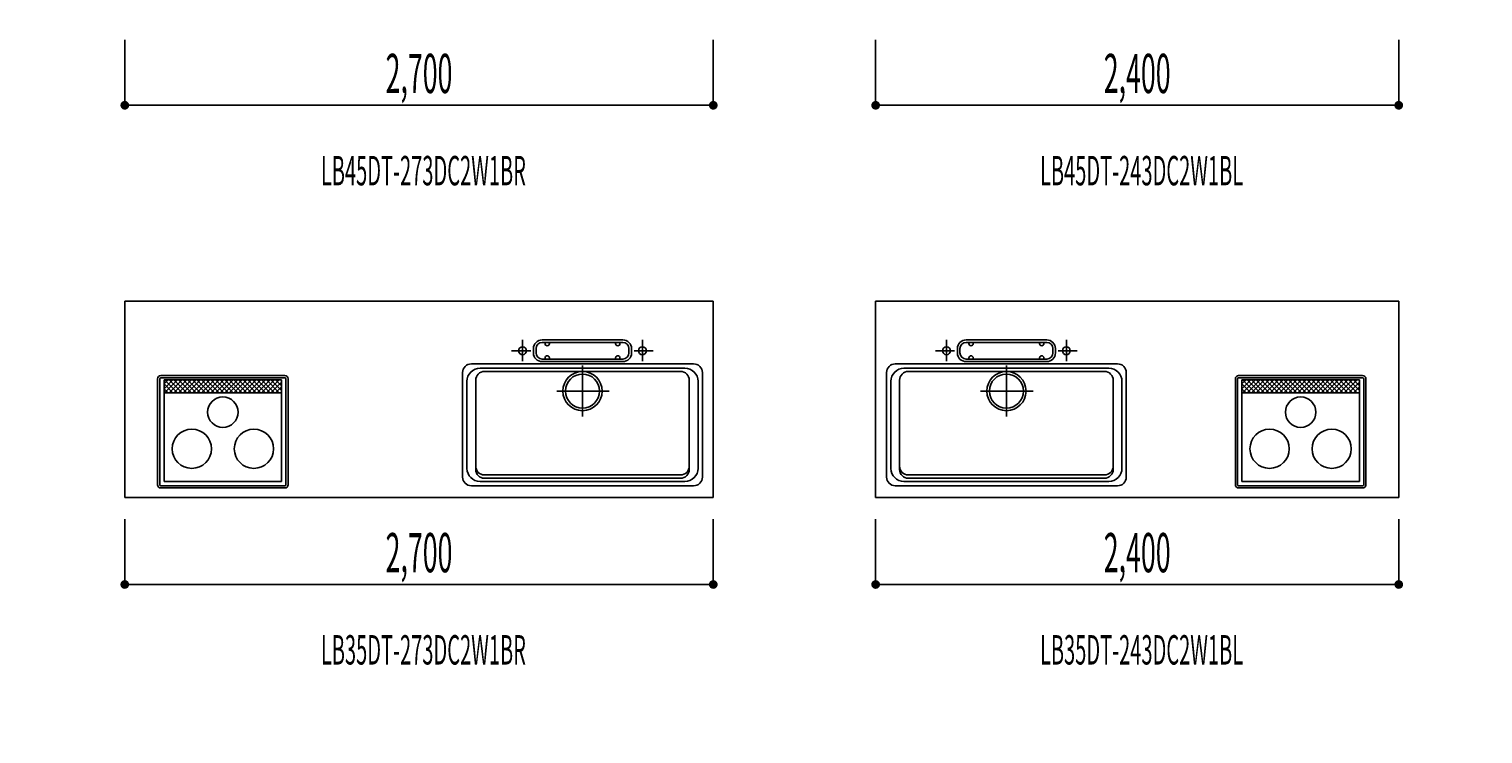
# Model space of a CAD drawing. Extents: x 0 to 28725, y 0 to 20400.
# Drawn here: x 9916 to 16586, y 5192 to 8428 of the extents above; entities that cross this region are included whole.
import ezdxf
from ezdxf.enums import TextEntityAlignment as Align

# ---------------------------------------------------------------- set-up
doc = ezdxf.new("R2010")
doc.units = 0
doc.header["$MEASUREMENT"] = 0
for name, pattern in [('GOKUBOSOSEN', [0]), ('ITTENSASEN', [1250, 1000, -100, 50, -100]), ('SAISEN', [0]), ('SUNPOUSEN', [0])]:
    doc.linetypes.add(name, pattern=pattern)
doc.layers.add('1', color=7, linetype='GOKUBOSOSEN')
doc.styles.add('PBLD_SUNPO', font='txt', dxfattribs={"bigfont": 'BIGFONT'})
doc.styles.add('標準4', font='txt', dxfattribs={"bigfont": 'BIGFONT'})
doc.dimstyles.get("Standard").update_dxf_attribs({"dimtxt": 0.18, "dimasz": 0.18, "dimexe": 0.18, "dimexo": 0.0625, "dimgap": 0.09, "dimtad": 0, "dimtih": 1, "dimtoh": 1, "dimdec": 4, "dimzin": 0, "dimdsep": 46, "dimtxsty": 'Standard', "dimcen": 0.09, "dimadec": 0, "dimazin": 0, "dimtfac": 1, "dimtdec": 4, "dimtofl": 0, "dimtmove": 0, "dimatfit": 3, "dimfxl": 0, "dimtolj": 1, "dimtzin": 0, "dimarcsym": 0})

# ---------------------------------------------------------------- blocks, each defined once
blk = doc.blocks.new('*D0')
at = {"layer": '1', "color": 7, "linetype": 'SUNPOUSEN'}
blk.add_line((16200.000001, 5878), (13800.000001, 5878), dxfattribs=at)
at = {"layer": '1', "color": 7, "linetype": 'SUNPOUSEN', "const_width": 20}
for points in [[(13810.000001, 5878, 1), (13790.000001, 5878, 1)], [(16210.000001, 5878, 1), (16190.000001, 5878, 1)]]:
    blk.add_lwpolyline(points, format="xyb", close=True, dxfattribs=at)
at = {"layer": '1', "color": 7, "style": '標準4', "width": 0.5}
blk.add_text('2,400', height=180, dxfattribs=at).set_placement((15000.000001, 5878), align=Align.BOTTOM_CENTER)
blk = doc.blocks.new('*D3')
at = {"layer": '1', "color": 7, "linetype": 'SUNPOUSEN'}
blk.add_line((13055.000002, 5878.000001), (10355.000002, 5878.000001), dxfattribs=at)
at = {"layer": '1', "color": 7, "linetype": 'SUNPOUSEN', "const_width": 20}
for points in [[(10365.000002, 5878.000001, 1), (10345.000002, 5878.000001, 1)], [(13065.000002, 5878.000001, 1), (13045.000002, 5878.000001, 1)]]:
    blk.add_lwpolyline(points, format="xyb", close=True, dxfattribs=at)
at = {"layer": '1', "color": 7, "style": '標準4', "width": 0.5}
blk.add_text('2,700', height=180, dxfattribs=at).set_placement((11705.000002, 5878.000001), align=Align.BOTTOM_CENTER)
blk = doc.blocks.new('*D4')
at = {"layer": '1', "color": 7, "linetype": 'SUNPOUSEN'}
blk.add_line((19680.000002, 5878.000003), (17130.000002, 5878.000003), dxfattribs=at)
at = {"layer": '1', "color": 7, "linetype": 'SUNPOUSEN', "const_width": 20}
for points in [[(17140.000002, 5878.000003, 1), (17120.000002, 5878.000003, 1)], [(19690.000002, 5878.000003, 1), (19670.000002, 5878.000003, 1)]]:
    blk.add_lwpolyline(points, format="xyb", close=True, dxfattribs=at)
at = {"layer": '1', "color": 7, "style": '標準4', "width": 0.5}
blk.add_text('2,550', height=180, dxfattribs=at).set_placement((18405.000002, 5878.000003), align=Align.BOTTOM_CENTER)
blk = doc.blocks.new('*D5')
at = {"layer": '1', "color": 7, "linetype": 'SUNPOUSEN'}
blk.add_line((23255.000002, 5878.000003), (20555.000002, 5878.000003), dxfattribs=at)
at = {"layer": '1', "color": 7, "linetype": 'SUNPOUSEN', "const_width": 20}
for points in [[(20565.000002, 5878.000003, 1), (20545.000002, 5878.000003, 1)], [(23265.000002, 5878.000003, 1), (23245.000002, 5878.000003, 1)]]:
    blk.add_lwpolyline(points, format="xyb", close=True, dxfattribs=at)
at = {"layer": '1', "color": 7, "style": '標準4', "width": 0.5}
blk.add_text('2,700', height=180, dxfattribs=at).set_placement((21905.000002, 5878.000003), align=Align.BOTTOM_CENTER)
blk = doc.blocks.new('*D6')
at = {"layer": '1', "color": 7, "linetype": 'SUNPOUSEN'}
blk.add_line((23755.000001, 6278.000003), (23755.000001, 7178.000003), dxfattribs=at)
at = {"layer": '1', "color": 7, "linetype": 'SUNPOUSEN', "const_width": 20}
for points in [[(23765.000001, 7178.000003, 1), (23745.000001, 7178.000003, 1)], [(23765.000001, 6278.000003, 1), (23745.000001, 6278.000003, 1)]]:
    blk.add_lwpolyline(points, format="xyb", close=True, dxfattribs=at)
at = {"layer": '1', "color": 7, "style": 'PBLD_SUNPO', "width": 0.5}
blk.add_text('900', height=135, rotation=90, dxfattribs=at).set_placement((23755.000001, 6725.000003), align=Align.BOTTOM_CENTER)
blk = doc.blocks.new('*D7')
at = {"layer": '1', "color": 7, "linetype": 'SUNPOUSEN'}
blk.add_line((16200.000001, 8078), (13800.000001, 8078), dxfattribs=at)
at = {"layer": '1', "color": 7, "linetype": 'SUNPOUSEN', "const_width": 20}
for points in [[(13810.000001, 8078, 1), (13790.000001, 8078, 1)], [(16210.000001, 8078, 1), (16190.000001, 8078, 1)]]:
    blk.add_lwpolyline(points, format="xyb", close=True, dxfattribs=at)
at = {"layer": '1', "color": 7, "style": '標準4', "width": 0.5}
blk.add_text('2,400', height=180, dxfattribs=at).set_placement((15000.000001, 8078), align=Align.BOTTOM_CENTER)
blk = doc.blocks.new('*D10')
at = {"layer": '1', "color": 7, "linetype": 'SUNPOUSEN'}
blk.add_line((13055.000002, 8078.000001), (10355.000002, 8078.000001), dxfattribs=at)
at = {"layer": '1', "color": 7, "linetype": 'SUNPOUSEN', "const_width": 20}
for points in [[(10365.000002, 8078.000001, 1), (10345.000002, 8078.000001, 1)], [(13065.000002, 8078.000001, 1), (13045.000002, 8078.000001, 1)]]:
    blk.add_lwpolyline(points, format="xyb", close=True, dxfattribs=at)
at = {"layer": '1', "color": 7, "style": '標準4', "width": 0.5}
blk.add_text('2,700', height=180, dxfattribs=at).set_placement((11705.000002, 8078.000001), align=Align.BOTTOM_CENTER)
blk = doc.blocks.new('*D11')
at = {"layer": '1', "color": 7, "linetype": 'SUNPOUSEN'}
blk.add_line((19680.000002, 8078.000003), (17130.000002, 8078.000003), dxfattribs=at)
at = {"layer": '1', "color": 7, "linetype": 'SUNPOUSEN', "const_width": 20}
for points in [[(17140.000002, 8078.000003, 1), (17120.000002, 8078.000003, 1)], [(19690.000002, 8078.000003, 1), (19670.000002, 8078.000003, 1)]]:
    blk.add_lwpolyline(points, format="xyb", close=True, dxfattribs=at)
at = {"layer": '1', "color": 7, "style": '標準4', "width": 0.5}
blk.add_text('2,550', height=180, dxfattribs=at).set_placement((18405.000002, 8078.000003), align=Align.BOTTOM_CENTER)
blk = doc.blocks.new('*D12')
at = {"layer": '1', "color": 7, "linetype": 'SUNPOUSEN'}
blk.add_line((23255.000002, 8078.000003), (20555.000002, 8078.000003), dxfattribs=at)
at = {"layer": '1', "color": 7, "linetype": 'SUNPOUSEN', "const_width": 20}
for points in [[(20565.000002, 8078.000003, 1), (20545.000002, 8078.000003, 1)], [(23265.000002, 8078.000003, 1), (23245.000002, 8078.000003, 1)]]:
    blk.add_lwpolyline(points, format="xyb", close=True, dxfattribs=at)
at = {"layer": '1', "color": 7, "style": '標準4', "width": 0.5}
blk.add_text('2,700', height=180, dxfattribs=at).set_placement((21905.000002, 8078.000003), align=Align.BOTTOM_CENTER)
blk = doc.blocks.new('*D13')
at = {"layer": '1', "color": 7, "linetype": 'SUNPOUSEN'}
blk.add_line((23755.000001, 8478.000003), (23755.000001, 9528.000003), dxfattribs=at)
at = {"layer": '1', "color": 7, "linetype": 'SUNPOUSEN', "const_width": 20}
for points in [[(23765.000001, 9528.000003, 1), (23745.000001, 9528.000003, 1)], [(23765.000001, 8478.000003, 1), (23745.000001, 8478.000003, 1)]]:
    blk.add_lwpolyline(points, format="xyb", close=True, dxfattribs=at)
at = {"layer": '1', "color": 7, "style": 'PBLD_SUNPO', "width": 0.5}
blk.add_text('1,050', height=135, rotation=90, dxfattribs=at).set_placement((23755.000001, 9003.000003), align=Align.BOTTOM_CENTER)
blk = doc.blocks.new('*D14')
at = {"layer": '1', "color": 7, "linetype": 'SUNPOUSEN'}
blk.add_line((16220.000001, 15220), (13780.000001, 15220), dxfattribs=at)
at = {"layer": '1', "color": 7, "linetype": 'SUNPOUSEN', "const_width": 20}
for points in [[(13790.000001, 15220, 1), (13770.000001, 15220, 1)], [(16230.000001, 15220, 1), (16210.000001, 15220, 1)]]:
    blk.add_lwpolyline(points, format="xyb", close=True, dxfattribs=at)
at = {"layer": '1', "color": 7, "style": 'PBLD_SUNPO', "width": 0.5}
blk.add_text('2,440', height=135, dxfattribs=at).set_placement((15000.000001, 15220), align=Align.BOTTOM_CENTER)
blk = doc.blocks.new('*D15')
at = {"layer": '1', "color": 7, "linetype": 'SUNPOUSEN'}
blk.add_line((19720.000001, 15220), (17130.000001, 15220), dxfattribs=at)
at = {"layer": '1', "color": 7, "linetype": 'SUNPOUSEN', "const_width": 20}
for points in [[(17140.000001, 15220, 1), (17120.000001, 15220, 1)], [(19730.000001, 15220, 1), (19710.000001, 15220, 1)]]:
    blk.add_lwpolyline(points, format="xyb", close=True, dxfattribs=at)
at = {"layer": '1', "color": 7, "style": 'PBLD_SUNPO', "width": 0.5}
blk.add_text('2,590', height=135, dxfattribs=at).set_placement((18425.000001, 15220), align=Align.BOTTOM_CENTER)
blk = doc.blocks.new('*D16')
at = {"layer": '1', "color": 7, "linetype": 'SUNPOUSEN'}
blk.add_line((23295.000001, 15220), (20555.000001, 15220), dxfattribs=at)
at = {"layer": '1', "color": 7, "linetype": 'SUNPOUSEN', "const_width": 20}
for points in [[(20565.000001, 15220, 1), (20545.000001, 15220, 1)], [(23305.000001, 15220, 1), (23285.000001, 15220, 1)]]:
    blk.add_lwpolyline(points, format="xyb", close=True, dxfattribs=at)
at = {"layer": '1', "color": 7, "style": 'PBLD_SUNPO', "width": 0.5}
blk.add_text('2,740', height=135, dxfattribs=at).set_placement((21925.000001, 15220), align=Align.BOTTOM_CENTER)
blk = doc.blocks.new('*D19')
at = {"layer": '1', "color": 7, "linetype": 'SUNPOUSEN'}
blk.add_line((13095.000001, 15220), (10355.000001, 15220), dxfattribs=at)
at = {"layer": '1', "color": 7, "linetype": 'SUNPOUSEN', "const_width": 20}
for points in [[(10365.000001, 15220, 1), (10345.000001, 15220, 1)], [(13105.000001, 15220, 1), (13085.000001, 15220, 1)]]:
    blk.add_lwpolyline(points, format="xyb", close=True, dxfattribs=at)
at = {"layer": '1', "color": 7, "style": 'PBLD_SUNPO', "width": 0.5}
blk.add_text('2,740', height=135, dxfattribs=at).set_placement((11725.000001, 15220), align=Align.BOTTOM_CENTER)
blk = doc.blocks.new('*D20')
at = {"layer": '1', "color": 7, "linetype": 'SUNPOUSEN'}
blk.add_line((23795, 15620), (23795, 16520), dxfattribs=at)
at = {"layer": '1', "color": 7, "linetype": 'SUNPOUSEN', "const_width": 20}
for points in [[(23805, 16520, 1), (23785, 16520, 1)], [(23805, 15620, 1), (23785, 15620, 1)]]:
    blk.add_lwpolyline(points, format="xyb", close=True, dxfattribs=at)
at = {"layer": '1', "color": 7, "style": 'PBLD_SUNPO', "width": 0.5}
blk.add_text('900', height=135, rotation=90, dxfattribs=at).set_placement((23795, 16070), align=Align.BOTTOM_CENTER)
blk = doc.blocks.new('*D21')
at = {"layer": '1', "color": 7, "linetype": 'SUNPOUSEN'}
blk.add_line((16220.000001, 17420), (13780.000001, 17420), dxfattribs=at)
at = {"layer": '1', "color": 7, "linetype": 'SUNPOUSEN', "const_width": 20}
for points in [[(13790.000001, 17420, 1), (13770.000001, 17420, 1)], [(16230.000001, 17420, 1), (16210.000001, 17420, 1)]]:
    blk.add_lwpolyline(points, format="xyb", close=True, dxfattribs=at)
at = {"layer": '1', "color": 7, "style": 'PBLD_SUNPO', "width": 0.5}
blk.add_text('2,440', height=135, dxfattribs=at).set_placement((15000.000001, 17420), align=Align.BOTTOM_CENTER)
blk = doc.blocks.new('*D22')
at = {"layer": '1', "color": 7, "linetype": 'SUNPOUSEN'}
blk.add_line((19720.000001, 17420), (17130.000001, 17420), dxfattribs=at)
at = {"layer": '1', "color": 7, "linetype": 'SUNPOUSEN', "const_width": 20}
for points in [[(17140.000001, 17420, 1), (17120.000001, 17420, 1)], [(19730.000001, 17420, 1), (19710.000001, 17420, 1)]]:
    blk.add_lwpolyline(points, format="xyb", close=True, dxfattribs=at)
at = {"layer": '1', "color": 7, "style": 'PBLD_SUNPO', "width": 0.5}
blk.add_text('2,590', height=135, dxfattribs=at).set_placement((18425.000001, 17420), align=Align.BOTTOM_CENTER)
blk = doc.blocks.new('*D23')
at = {"layer": '1', "color": 7, "linetype": 'SUNPOUSEN'}
blk.add_line((23295.000001, 17420), (20555.000001, 17420), dxfattribs=at)
at = {"layer": '1', "color": 7, "linetype": 'SUNPOUSEN', "const_width": 20}
for points in [[(20565.000001, 17420, 1), (20545.000001, 17420, 1)], [(23305.000001, 17420, 1), (23285.000001, 17420, 1)]]:
    blk.add_lwpolyline(points, format="xyb", close=True, dxfattribs=at)
at = {"layer": '1', "color": 7, "style": 'PBLD_SUNPO', "width": 0.5}
blk.add_text('2,740', height=135, dxfattribs=at).set_placement((21925.000001, 17420), align=Align.BOTTOM_CENTER)
blk = doc.blocks.new('*D26')
at = {"layer": '1', "color": 7, "linetype": 'SUNPOUSEN'}
blk.add_line((13095.000001, 17420), (10355.000001, 17420), dxfattribs=at)
at = {"layer": '1', "color": 7, "linetype": 'SUNPOUSEN', "const_width": 20}
for points in [[(10365.000001, 17420, 1), (10345.000001, 17420, 1)], [(13105.000001, 17420, 1), (13085.000001, 17420, 1)]]:
    blk.add_lwpolyline(points, format="xyb", close=True, dxfattribs=at)
at = {"layer": '1', "color": 7, "style": 'PBLD_SUNPO', "width": 0.5}
blk.add_text('2,740', height=135, dxfattribs=at).set_placement((11725.000001, 17420), align=Align.BOTTOM_CENTER)
blk = doc.blocks.new('*D27')
at = {"layer": '1', "color": 7, "linetype": 'SUNPOUSEN'}
blk.add_line((23795, 17820), (23795, 18870), dxfattribs=at)
at = {"layer": '1', "color": 7, "linetype": 'SUNPOUSEN', "const_width": 20}
for points in [[(23805, 18870, 1), (23785, 18870, 1)], [(23805, 17820, 1), (23785, 17820, 1)]]:
    blk.add_lwpolyline(points, format="xyb", close=True, dxfattribs=at)
at = {"layer": '1', "color": 7, "style": 'PBLD_SUNPO', "width": 0.5}
blk.add_text('1,050', height=135, rotation=90, dxfattribs=at).set_placement((23795, 18345), align=Align.BOTTOM_CENTER)
blk = doc.blocks.new('*D28')
at = {"layer": '1', "color": 7, "linetype": 'SUNPOUSEN'}
blk.add_line((26875.688818, 11776.000002), (27625.688818, 11776.000002), dxfattribs=at)
at = {"layer": '1', "color": 7, "linetype": 'SUNPOUSEN', "const_width": 20}
for points in [[(26885.688818, 11776.000002, 1), (26865.688818, 11776.000002, 1)], [(27635.688818, 11776.000002, 1), (27615.688818, 11776.000002, 1)]]:
    blk.add_lwpolyline(points, format="xyb", close=True, dxfattribs=at)
at = {"layer": '1', "color": 7, "style": 'PBLD_SUNPO', "width": 0.5}
blk.add_text('750', height=135, dxfattribs=at).set_placement((27250.688818, 11776.000002), align=Align.BOTTOM_CENTER)
blk = doc.blocks.new('*D29')
at = {"layer": '1', "color": 7, "linetype": 'SUNPOUSEN'}
blk.add_line((23925, 12176), (23925, 13076), dxfattribs=at)
at = {"layer": '1', "color": 7, "linetype": 'SUNPOUSEN', "const_width": 20}
for points in [[(23935, 13076, 1), (23915, 13076, 1)], [(23935, 12176, 1), (23915, 12176, 1)]]:
    blk.add_lwpolyline(points, format="xyb", close=True, dxfattribs=at)
at = {"layer": '1', "color": 7, "style": '標準4', "width": 0.5}
blk.add_text('900', height=180, rotation=90, dxfattribs=at).set_placement((23925, 12626), align=Align.BOTTOM_CENTER)
blk = doc.blocks.new('*D30')
at = {"layer": '1', "color": 7, "linetype": 'SUNPOUSEN'}
blk.add_line((23625, 12176), (23625, 12326), dxfattribs=at)
at = {"layer": '1', "color": 7, "linetype": 'SUNPOUSEN', "const_width": 20}
for points in [[(23635, 12326, 1), (23615, 12326, 1)], [(23635, 12176, 1), (23615, 12176, 1)]]:
    blk.add_lwpolyline(points, format="xyb", close=True, dxfattribs=at)
at = {"layer": '1', "color": 7, "style": '標準4', "width": 0.5}
blk.add_text('150', height=180, rotation=90, dxfattribs=at).set_placement((23625, 11979.5), align=Align.BOTTOM_CENTER)
blk = doc.blocks.new('*D31')
at = {"layer": '1', "color": 7, "linetype": 'SUNPOUSEN'}
blk.add_line((26850, 13426.000002), (27750, 13426.000002), dxfattribs=at)
at = {"layer": '1', "color": 7, "linetype": 'SUNPOUSEN', "const_width": 20}
for points in [[(26860, 13426.000002, 1), (26840, 13426.000002, 1)], [(27760, 13426.000002, 1), (27740, 13426.000002, 1)]]:
    blk.add_lwpolyline(points, format="xyb", close=True, dxfattribs=at)
at = {"layer": '1', "color": 7, "style": 'PBLD_SUNPO', "width": 0.5}
blk.add_text('900', height=135, dxfattribs=at).set_placement((27300, 13426.000002), align=Align.BOTTOM_CENTER)
blk = doc.blocks.new('*D32')
at = {"layer": '1', "color": 7, "linetype": 'SUNPOUSEN'}
blk.add_line((25025.688809, 11776.000002), (25775.688809, 11776.000002), dxfattribs=at)
at = {"layer": '1', "color": 7, "linetype": 'SUNPOUSEN', "const_width": 20}
for points in [[(25035.688809, 11776.000002, 1), (25015.688809, 11776.000002, 1)], [(25785.688809, 11776.000002, 1), (25765.688809, 11776.000002, 1)]]:
    blk.add_lwpolyline(points, format="xyb", close=True, dxfattribs=at)
at = {"layer": '1', "color": 7, "style": 'PBLD_SUNPO', "width": 0.5}
blk.add_text('750', height=135, dxfattribs=at).set_placement((25400.688809, 11776.000002), align=Align.BOTTOM_CENTER)
blk = doc.blocks.new('*D33')
at = {"layer": '1', "color": 7, "linetype": 'SUNPOUSEN'}
blk.add_line((24999.999991, 13426.000002), (26049.999991, 13426.000002), dxfattribs=at)
at = {"layer": '1', "color": 7, "linetype": 'SUNPOUSEN', "const_width": 20}
for points in [[(25009.999991, 13426.000002, 1), (24989.999991, 13426.000002, 1)], [(26059.999991, 13426.000002, 1), (26039.999991, 13426.000002, 1)]]:
    blk.add_lwpolyline(points, format="xyb", close=True, dxfattribs=at)
at = {"layer": '1', "color": 7, "style": 'PBLD_SUNPO', "width": 0.5}
blk.add_text('1,050', height=135, dxfattribs=at).set_placement((25524.999991, 13426.000002), align=Align.BOTTOM_CENTER)
blk = doc.blocks.new('*D41')
at = {"layer": '1', "color": 7, "linetype": 'SUNPOUSEN'}
blk.add_line((26850.000009, 6578.000002), (27750.000009, 6578.000002), dxfattribs=at)
at = {"layer": '1', "color": 7, "linetype": 'SUNPOUSEN', "const_width": 20}
for points in [[(26860.000009, 6578.000002, 1), (26840.000009, 6578.000002, 1)], [(27760.000009, 6578.000002, 1), (27740.000009, 6578.000002, 1)]]:
    blk.add_lwpolyline(points, format="xyb", close=True, dxfattribs=at)
at = {"layer": '1', "color": 7, "style": 'PBLD_SUNPO', "width": 0.5}
blk.add_text('900', height=135, dxfattribs=at).set_placement((27300.000009, 6578.000002), align=Align.BOTTOM_CENTER)
blk = doc.blocks.new('*D43')
at = {"layer": '1', "color": 7, "linetype": 'SUNPOUSEN'}
blk.add_line((24999.999997, 6578.000002), (26049.999997, 6578.000002), dxfattribs=at)
at = {"layer": '1', "color": 7, "linetype": 'SUNPOUSEN', "const_width": 20}
for points in [[(25009.999997, 6578.000002, 1), (24989.999997, 6578.000002, 1)], [(26059.999997, 6578.000002, 1), (26039.999997, 6578.000002, 1)]]:
    blk.add_lwpolyline(points, format="xyb", close=True, dxfattribs=at)
at = {"layer": '1', "color": 7, "style": 'PBLD_SUNPO', "width": 0.5}
blk.add_text('1,050', height=135, dxfattribs=at).set_placement((25524.999997, 6578.000002), align=Align.BOTTOM_CENTER)
blk = doc.blocks.new('*D44')
at = {"layer": '1', "color": 7, "linetype": 'SUNPOUSEN'}
blk.add_line((26850.000009, 7428.000002), (27600.000009, 7428.000002), dxfattribs=at)
at = {"layer": '1', "color": 7, "linetype": 'SUNPOUSEN', "const_width": 20}
for points in [[(26860.000009, 7428.000002, 1), (26840.000009, 7428.000002, 1)], [(27610.000009, 7428.000002, 1), (27590.000009, 7428.000002, 1)]]:
    blk.add_lwpolyline(points, format="xyb", close=True, dxfattribs=at)
at = {"layer": '1', "color": 7, "style": 'PBLD_SUNPO', "width": 0.5}
blk.add_text('750', height=135, dxfattribs=at).set_placement((27225.000009, 7428.000002), align=Align.BOTTOM_CENTER)
blk = doc.blocks.new('*D45')
at = {"layer": '1', "color": 7, "linetype": 'SUNPOUSEN'}
blk.add_line((26849.999998, 9078.000002), (27749.999999, 9078.000002), dxfattribs=at)
at = {"layer": '1', "color": 7, "linetype": 'SUNPOUSEN', "const_width": 20}
for points in [[(26859.999998, 9078.000002, 1), (26839.999998, 9078.000002, 1)], [(27759.999999, 9078.000002, 1), (27739.999999, 9078.000002, 1)]]:
    blk.add_lwpolyline(points, format="xyb", close=True, dxfattribs=at)
at = {"layer": '1', "color": 7, "style": 'PBLD_SUNPO', "width": 0.5}
blk.add_text('900', height=135, dxfattribs=at).set_placement((27299.999998, 9078.000002), align=Align.BOTTOM_CENTER)
blk = doc.blocks.new('*D46')
at = {"layer": '1', "color": 7, "linetype": 'SUNPOUSEN'}
blk.add_line((25000, 7428.000002), (25750, 7428.000002), dxfattribs=at)
at = {"layer": '1', "color": 7, "linetype": 'SUNPOUSEN', "const_width": 20}
for points in [[(25010, 7428.000002, 1), (24990, 7428.000002, 1)], [(25760, 7428.000002, 1), (25740, 7428.000002, 1)]]:
    blk.add_lwpolyline(points, format="xyb", close=True, dxfattribs=at)
at = {"layer": '1', "color": 7, "style": 'PBLD_SUNPO', "width": 0.5}
blk.add_text('750', height=135, dxfattribs=at).set_placement((25375, 7428.000002), align=Align.BOTTOM_CENTER)
blk = doc.blocks.new('*D47')
at = {"layer": '1', "color": 7, "linetype": 'SUNPOUSEN'}
blk.add_line((24999.999989, 9078.000002), (26049.99999, 9078.000002), dxfattribs=at)
at = {"layer": '1', "color": 7, "linetype": 'SUNPOUSEN', "const_width": 20}
for points in [[(25009.999989, 9078.000002, 1), (24989.999989, 9078.000002, 1)], [(26059.99999, 9078.000002, 1), (26039.99999, 9078.000002, 1)]]:
    blk.add_lwpolyline(points, format="xyb", close=True, dxfattribs=at)
at = {"layer": '1', "color": 7, "style": 'PBLD_SUNPO', "width": 0.5}
blk.add_text('1,050', height=135, dxfattribs=at).set_placement((25524.99999, 9078.000002), align=Align.BOTTOM_CENTER)
blk = doc.blocks.new('*D48')
at = {"layer": '1', "color": 7, "linetype": 'SUNPOUSEN'}
blk.add_line((26850.000019, 14276.000002), (27600.000019, 14276.000002), dxfattribs=at)
at = {"layer": '1', "color": 7, "linetype": 'SUNPOUSEN', "const_width": 20}
for points in [[(26860.000019, 14276.000002, 1), (26840.000019, 14276.000002, 1)], [(27610.000019, 14276.000002, 1), (27590.000019, 14276.000002, 1)]]:
    blk.add_lwpolyline(points, format="xyb", close=True, dxfattribs=at)
at = {"layer": '1', "color": 7, "style": 'PBLD_SUNPO', "width": 0.5}
blk.add_text('750', height=135, dxfattribs=at).set_placement((27225.000019, 14276.000002), align=Align.BOTTOM_CENTER)
blk = doc.blocks.new('*D49')
at = {"layer": '1', "color": 7, "linetype": 'SUNPOUSEN'}
blk.add_line((26850.000009, 15926.000002), (27750.000009, 15926.000002), dxfattribs=at)
at = {"layer": '1', "color": 7, "linetype": 'SUNPOUSEN', "const_width": 20}
for points in [[(26860.000009, 15926.000002, 1), (26840.000009, 15926.000002, 1)], [(27760.000009, 15926.000002, 1), (27740.000009, 15926.000002, 1)]]:
    blk.add_lwpolyline(points, format="xyb", close=True, dxfattribs=at)
at = {"layer": '1', "color": 7, "style": 'PBLD_SUNPO', "width": 0.5}
blk.add_text('900', height=135, dxfattribs=at).set_placement((27300.000009, 15926.000002), align=Align.BOTTOM_CENTER)
blk = doc.blocks.new('*D50')
at = {"layer": '1', "color": 7, "linetype": 'SUNPOUSEN'}
blk.add_line((26850.000009, 16776.000002), (27600.000009, 16776.000002), dxfattribs=at)
at = {"layer": '1', "color": 7, "linetype": 'SUNPOUSEN', "const_width": 20}
for points in [[(26860.000009, 16776.000002, 1), (26840.000009, 16776.000002, 1)], [(27610.000009, 16776.000002, 1), (27590.000009, 16776.000002, 1)]]:
    blk.add_lwpolyline(points, format="xyb", close=True, dxfattribs=at)
at = {"layer": '1', "color": 7, "style": 'PBLD_SUNPO', "width": 0.5}
blk.add_text('750', height=135, dxfattribs=at).set_placement((27225.000009, 16776.000002), align=Align.BOTTOM_CENTER)
blk = doc.blocks.new('*D51')
at = {"layer": '1', "color": 7, "linetype": 'SUNPOUSEN'}
blk.add_line((26849.999998, 18426.000002), (27749.999999, 18426.000002), dxfattribs=at)
at = {"layer": '1', "color": 7, "linetype": 'SUNPOUSEN', "const_width": 20}
for points in [[(26859.999998, 18426.000002, 1), (26839.999998, 18426.000002, 1)], [(27759.999999, 18426.000002, 1), (27739.999999, 18426.000002, 1)]]:
    blk.add_lwpolyline(points, format="xyb", close=True, dxfattribs=at)
at = {"layer": '1', "color": 7, "style": 'PBLD_SUNPO', "width": 0.5}
blk.add_text('900', height=135, dxfattribs=at).set_placement((27299.999998, 18426.000002), align=Align.BOTTOM_CENTER)
blk = doc.blocks.new('*D52')
at = {"layer": '1', "color": 7, "linetype": 'SUNPOUSEN'}
blk.add_line((25000.00001, 14276.000003), (25750.00001, 14276.000003), dxfattribs=at)
at = {"layer": '1', "color": 7, "linetype": 'SUNPOUSEN', "const_width": 20}
for points in [[(25010.00001, 14276.000003, 1), (24990.00001, 14276.000003, 1)], [(25760.00001, 14276.000003, 1), (25740.00001, 14276.000003, 1)]]:
    blk.add_lwpolyline(points, format="xyb", close=True, dxfattribs=at)
at = {"layer": '1', "color": 7, "style": 'PBLD_SUNPO', "width": 0.5}
blk.add_text('750', height=135, dxfattribs=at).set_placement((25375.00001, 14276.000003), align=Align.BOTTOM_CENTER)
blk = doc.blocks.new('*D53')
at = {"layer": '1', "color": 7, "linetype": 'SUNPOUSEN'}
blk.add_line((25000, 16776.000002), (25750, 16776.000002), dxfattribs=at)
at = {"layer": '1', "color": 7, "linetype": 'SUNPOUSEN', "const_width": 20}
for points in [[(25010, 16776.000002, 1), (24990, 16776.000002, 1)], [(25760, 16776.000002, 1), (25740, 16776.000002, 1)]]:
    blk.add_lwpolyline(points, format="xyb", close=True, dxfattribs=at)
at = {"layer": '1', "color": 7, "style": 'PBLD_SUNPO', "width": 0.5}
blk.add_text('750', height=135, dxfattribs=at).set_placement((25375, 16776.000002), align=Align.BOTTOM_CENTER)
blk = doc.blocks.new('*D54')
at = {"layer": '1', "color": 7, "linetype": 'SUNPOUSEN'}
blk.add_line((24999.999989, 18426.000002), (26049.99999, 18426.000002), dxfattribs=at)
at = {"layer": '1', "color": 7, "linetype": 'SUNPOUSEN', "const_width": 20}
for points in [[(25009.999989, 18426.000002, 1), (24989.999989, 18426.000002, 1)], [(26059.99999, 18426.000002, 1), (26039.99999, 18426.000002, 1)]]:
    blk.add_lwpolyline(points, format="xyb", close=True, dxfattribs=at)
at = {"layer": '1', "color": 7, "style": 'PBLD_SUNPO', "width": 0.5}
blk.add_text('1,050', height=135, dxfattribs=at).set_placement((25524.99999, 18426.000002), align=Align.BOTTOM_CENTER)
blk = doc.blocks.new('*D55')
at = {"layer": '1', "color": 7, "linetype": 'SUNPOUSEN'}
blk.add_line((25000, 15926.000002), (26050, 15926.000002), dxfattribs=at)
at = {"layer": '1', "color": 7, "linetype": 'SUNPOUSEN', "const_width": 20}
for points in [[(25010, 15926.000002, 1), (24990, 15926.000002, 1)], [(26060, 15926.000002, 1), (26040, 15926.000002, 1)]]:
    blk.add_lwpolyline(points, format="xyb", close=True, dxfattribs=at)
at = {"layer": '1', "color": 7, "style": 'PBLD_SUNPO', "width": 0.5}
blk.add_text('1,050', height=135, dxfattribs=at).set_placement((25525, 15926.000002), align=Align.BOTTOM_CENTER)

msp = doc.modelspace()

# ---------------------------------------------------------------- linework, layer by layer
at = {"layer": '1', "color": 7, "linetype": 'SAISEN'}
for p, q in [((10355.000002, 8078.000001), (10355.000002, 8378.000001)), ((13055.000002, 8078.000001), (13055.000002, 8378.000001)), ((13800.000001, 8078), (13800.000001, 8378)), ((16200.000001, 8078), (16200.000001, 8378)), ((13055.000002, 7178.000001), (10355.000002, 7178.000001)), ((10355.000002, 7178.000001), (10355.000002, 6278.000001)), ((11824.200002, 7178.000001), (11839.112587, 7178.000001)), ((13055.000002, 7178.000001), (13055.000002, 6278.000001)), ((13800, 7178), (16200, 7178)), ((13800, 7178), (13800, 6278)), ((14880.8, 7178), (14865.887415, 7178)), ((16200, 7178), (16200, 6278)), ((12230.000002, 6941.000001), (12230.000002, 6961.000001)), ((12242.000002, 6941.000001), (12242.000002, 6961.000001)), ((12270.000002, 7001.000001), (12640.000002, 7001.000001)), ((12270.000002, 6989.000001), (12640.000002, 6989.000001)), ((12283.000002, 6984.000001), (12283.000002, 6989.000001)), ((12303.000002, 6984.000001), (12303.000002, 6989.000001)), ((12607.000002, 6984.000001), (12607.000002, 6989.000001)), ((12627.000002, 6984.000001), (12627.000002, 6989.000001)), ((12668.000002, 6941.000001), (12668.000002, 6961.000001)), ((12680.000002, 6941.000001), (12680.000002, 6961.000001)), ((14175, 6941), (14175, 6961)), ((14187, 6941), (14187, 6961)), ((14215, 7001), (14585, 7001)), ((14215, 6989), (14585, 6989)), ((14228, 6984), (14228, 6989)), ((14248, 6984), (14248, 6989)), ((14552, 6984), (14552, 6989)), ((14572, 6984), (14572, 6989)), ((14613, 6941), (14613, 6961)), ((14625, 6941), (14625, 6961)), ((12965.000002, 6891.000001), (11945.000002, 6891.000001)), ((11985.000002, 6871.000001), (12925.000002, 6871.000001)), ((12270.000002, 6913.000001), (12640.000002, 6913.000001)), ((12270.000002, 6901.000001), (12640.000002, 6901.000001)), ((12283.000002, 6918.000001), (12283.000002, 6913.000001)), ((12303.000002, 6918.000001), (12303.000002, 6913.000001)), ((12607.000002, 6918.000001), (12607.000002, 6913.000001)), ((12627.000002, 6918.000001), (12627.000002, 6913.000001)), ((14910, 6891), (13890, 6891)), ((13930, 6871), (14870, 6871)), ((14215, 6913), (14585, 6913)), ((14215, 6901), (14585, 6901)), ((14228, 6918), (14228, 6913)), ((14248, 6918), (14248, 6913)), ((14552, 6918), (14552, 6913)), ((14572, 6918), (14572, 6913)), ((10505.500002, 6767.000001), (10505.500002, 6822.000001)), ((10515.500002, 6336.000001), (10515.500002, 6822.000001)), ((11089.500002, 6837.000001), (10520.500002, 6837.000001)), ((11089.500002, 6827.000001), (10520.500002, 6827.000001)), ((10535.500002, 6817.000001), (10535.500002, 6351.000001)), ((10535.500002, 6817.000001), (11074.500002, 6817.000001)), ((10551.500002, 6814.500001), (10535.500002, 6798.500001)), ((10573.000002, 6814.500001), (10535.500002, 6777.000001)), ((10540.500002, 6761.000001), (10594.000002, 6814.500001)), ((10540.500002, 6814.500001), (10594.000002, 6761.000001)), ((10562.000002, 6761.000001), (10615.500002, 6814.500001)), ((10562.000002, 6814.500001), (10615.500002, 6761.000001)), ((10583.000002, 6761.000001), (10636.500002, 6814.500001)), ((10583.000002, 6814.500001), (10636.500002, 6761.000001)), ((10604.500002, 6761.000001), (10658.000002, 6814.500001)), ((10604.500002, 6814.500001), (10658.000002, 6761.000001)), ((10625.500002, 6761.000001), (10679.000002, 6814.500001)), ((10625.500002, 6814.500001), (10679.000002, 6761.000001)), ((10646.500002, 6761.000001), (10700.000002, 6814.500001)), ((10646.500002, 6814.500001), (10700.000002, 6761.000001)), ((10668.000002, 6761.000001), (10721.500002, 6814.500001)), ((10668.000002, 6814.500001), (10721.500002, 6761.000001)), ((10689.000002, 6761.000001), (10742.500002, 6814.500001)), ((10689.000002, 6814.500001), (10742.500002, 6761.000001)), ((10710.500002, 6761.000001), (10764.000002, 6814.500001)), ((10710.500002, 6814.500001), (10764.000002, 6761.000001)), ((10731.500002, 6761.000001), (10785.000002, 6814.500001)), ((10731.500002, 6814.500001), (10785.000002, 6761.000001)), ((10753.000002, 6761.000001), (10806.500002, 6814.500001)), ((10753.000002, 6814.500001), (10806.500002, 6761.000001)), ((10774.000002, 6761.000001), (10827.500002, 6814.500001)), ((10774.000002, 6814.500001), (10827.500002, 6761.000001)), ((10795.000002, 6761.000001), (10848.500002, 6814.500001)), ((10795.000002, 6814.500001), (10848.500002, 6761.000001)), ((10816.500002, 6761.000001), (10870.000002, 6814.500001)), ((10816.500002, 6814.500001), (10870.000002, 6761.000001)), ((10837.500002, 6761.000001), (10891.000002, 6814.500001)), ((10837.500002, 6814.500001), (10891.000002, 6761.000001)), ((10859.000002, 6761.000001), (10912.500002, 6814.500001)), ((10859.000002, 6814.500001), (10912.500002, 6761.000001)), ((10880.000002, 6761.000001), (10933.500002, 6814.500001)), ((10880.000002, 6814.500001), (10933.500002, 6761.000001)), ((10901.500002, 6761.000001), (10955.000002, 6814.500001)), ((10901.500002, 6814.500001), (10955.000002, 6761.000001)), ((10922.500002, 6761.000001), (10976.000002, 6814.500001)), ((10922.500002, 6814.500001), (10976.000002, 6761.000001)), ((10943.500002, 6761.000001), (10997.000002, 6814.500001)), ((10943.500002, 6814.500001), (10997.000002, 6761.000001)), ((10965.000002, 6761.000001), (11018.500002, 6814.500001)), ((10965.000002, 6814.500001), (11018.500002, 6761.000001)), ((10986.000002, 6761.000001), (11039.500002, 6814.500001)), ((10986.000002, 6814.500001), (11039.500002, 6761.000001)), ((11007.500002, 6761.000001), (11061.000002, 6814.500001)), ((11007.500002, 6814.500001), (11061.000002, 6761.000001)), ((11028.500002, 6814.500001), (11074.500002, 6768.500001)), ((11028.500002, 6761.000001), (11074.500002, 6807.000001)), ((11050.000002, 6814.500001), (11074.500002, 6790.000001)), ((11074.500002, 6817.000001), (11074.500002, 6351.000001)), ((11094.500002, 6336.000001), (11094.500002, 6822.000001)), ((11104.500002, 6336.000001), (11104.500002, 6822.000001)), ((11905.000002, 6371.000001), (11905.000002, 6851.000001)), ((11925.000002, 6811.000001), (11925.000002, 6411.000001)), ((11965.000002, 6406.000001), (11965.000002, 6816.000001)), ((12005.000002, 6856.000001), (12905.000002, 6856.000001)), ((12945.000002, 6406.000001), (12945.000002, 6816.000001)), ((12985.000002, 6811.000001), (12985.000002, 6411.000001)), ((13005.000002, 6851.000001), (13005.000002, 6371.000001)), ((13850, 6371), (13850, 6851)), ((13870, 6811), (13870, 6411)), ((13910, 6406), (13910, 6816)), ((13950, 6856), (14850, 6856)), ((14890, 6406), (14890, 6816)), ((14930, 6811), (14930, 6411)), ((14950, 6851), (14950, 6371)), ((15450.5, 6767), (15450.5, 6822)), ((15460.5, 6336), (15460.5, 6822)), ((16034.5, 6837), (15465.5, 6837)), ((16034.5, 6827), (15465.5, 6827)), ((15480.5, 6817), (15480.5, 6351)), ((15480.5, 6817), (16019.5, 6817)), ((15496.5, 6814.5), (15480.5, 6798.5)), ((15518, 6814.5), (15480.5, 6777)), ((15485.5, 6761), (15539, 6814.5)), ((15485.5, 6814.5), (15539, 6761)), ((15507, 6761), (15560.5, 6814.5)), ((15507, 6814.5), (15560.5, 6761)), ((15528, 6761), (15581.5, 6814.5)), ((15528, 6814.5), (15581.5, 6761)), ((15549.5, 6761), (15603, 6814.5)), ((15549.5, 6814.5), (15603, 6761)), ((15570.5, 6761), (15624, 6814.5)), ((15570.5, 6814.5), (15624, 6761)), ((15591.5, 6761), (15645, 6814.5)), ((15591.5, 6814.5), (15645, 6761)), ((15613, 6761), (15666.5, 6814.5)), ((15613, 6814.5), (15666.5, 6761)), ((15634, 6761), (15687.5, 6814.5)), ((15634, 6814.5), (15687.5, 6761)), ((15655.5, 6761), (15709, 6814.5)), ((15655.5, 6814.5), (15709, 6761)), ((15676.5, 6761), (15730, 6814.5)), ((15676.5, 6814.5), (15730, 6761)), ((15698, 6761), (15751.5, 6814.5)), ((15698, 6814.5), (15751.5, 6761)), ((15719, 6761), (15772.5, 6814.5)), ((15719, 6814.5), (15772.5, 6761)), ((15740, 6761), (15793.5, 6814.5)), ((15740, 6814.5), (15793.5, 6761)), ((15761.5, 6761), (15815, 6814.5)), ((15761.5, 6814.5), (15815, 6761)), ((15782.5, 6761), (15836, 6814.5)), ((15782.5, 6814.5), (15836, 6761)), ((15804, 6761), (15857.5, 6814.5)), ((15804, 6814.5), (15857.5, 6761)), ((15825, 6761), (15878.5, 6814.5)), ((15825, 6814.5), (15878.5, 6761)), ((15846.5, 6761), (15900, 6814.5)), ((15846.5, 6814.5), (15900, 6761)), ((15867.5, 6761), (15921, 6814.5)), ((15867.5, 6814.5), (15921, 6761)), ((15888.5, 6761), (15942, 6814.5)), ((15888.5, 6814.5), (15942, 6761)), ((15910, 6761), (15963.5, 6814.5)), ((15910, 6814.5), (15963.5, 6761)), ((15931, 6761), (15984.5, 6814.5)), ((15931, 6814.5), (15984.5, 6761)), ((15952.5, 6761), (16006, 6814.5)), ((15952.5, 6814.5), (16006, 6761)), ((15973.5, 6814.5), (16019.5, 6768.5)), ((15973.5, 6761), (16019.5, 6807)), ((15995, 6814.5), (16019.5, 6790)), ((16019.5, 6817), (16019.5, 6351)), ((16039.5, 6336), (16039.5, 6822)), ((16049.5, 6336), (16049.5, 6822)), ((10505.500002, 6773.500001), (10505.500002, 6336.000001)), ((10573.000002, 6761.000001), (10535.500002, 6798.500001)), ((10551.500002, 6761.000001), (10535.500002, 6777.000001)), ((10535.500002, 6758.500001), (11074.500002, 6758.500001)), ((11050.000002, 6761.000001), (11074.500002, 6785.500001)), ((15450.5, 6773.5), (15450.5, 6336)), ((15518, 6761), (15480.5, 6798.5)), ((15496.5, 6761), (15480.5, 6777)), ((15480.5, 6758.5), (16019.5, 6758.5)), ((15995, 6761), (16019.5, 6785.5)), ((10535.500002, 6351.000001), (11074.500002, 6351.000001)), ((12925.000002, 6351.000001), (11985.000002, 6351.000001)), ((12005.000002, 6381.000001), (12905.000002, 6381.000001)), ((12905.000002, 6366.000001), (12005.000002, 6366.000001)), ((14870, 6351), (13930, 6351)), ((13950, 6381), (14850, 6381)), ((14850, 6366), (13950, 6366)), ((15480.5, 6351), (16019.5, 6351)), ((13055.000002, 6278.000001), (10355.000002, 6278.000001)), ((10520.500002, 6331.000001), (11089.500002, 6331.000001)), ((10520.500002, 6321.000001), (11089.500002, 6321.000001)), ((12965.000002, 6331.000001), (11945.000002, 6331.000001)), ((13800, 6278), (16200, 6278)), ((14910, 6331), (13890, 6331)), ((15465.5, 6331), (16034.5, 6331)), ((15465.5, 6321), (16034.5, 6321)), ((10355.000002, 5878.000001), (10355.000002, 6178.000001)), ((13055.000002, 5878.000001), (13055.000002, 6178.000001)), ((13800.000001, 5878), (13800.000001, 6178)), ((16200.000001, 5878), (16200.000001, 6178))]:
    msp.add_line(p, q, dxfattribs=at)
at = {"layer": '1', "color": 7, "linetype": 'ITTENSASEN'}
for p, q in [((12217.530222, 6951.000001), (12130.000002, 6951.000001)), ((12180.000002, 6902.948863), (12180.000002, 7001.000001)), ((12692.480994, 6951.000001), (12780.000002, 6951.000001)), ((12730.000002, 6902.948863), (12730.000002, 7001.000001)), ((14162.53022, 6951), (14075, 6951)), ((14125, 6902.948862), (14125, 7001)), ((14637.480993, 6951), (14725, 6951)), ((14675, 6902.948862), (14675, 7001)), ((12455.000002, 6883.000001), (12455.000002, 6649.500001)), ((14400, 6883), (14400, 6649.5)), ((12336.500002, 6766.000001), (12577.000002, 6766.000001)), ((14281.5, 6766), (14522, 6766))]:
    msp.add_line(p, q, dxfattribs=at)
at = {"layer": '1', "color": 7, "linetype": 'SAISEN'}
for centre, radius in [((12180.000002, 6951.000001), 18), ((12730.000002, 6951.000001), 18), ((14125, 6951), 18), ((14675, 6951), 18), ((12455.000002, 6766.000001), 90), ((12455.000002, 6766.000001), 78), ((14400, 6766), 90), ((14400, 6766), 78), ((10805.000002, 6669.000001), 70), ((15750, 6669), 70), ((10662.500002, 6501.000001), 90), ((10947.500002, 6501.000001), 90), ((15607.5, 6501), 90), ((15892.5, 6501), 90)]:
    msp.add_circle(centre, radius, dxfattribs=at)
for centre, radius, start, end in [((12270.000002, 6961.000001), 40, 90, 180), ((12270.000002, 6941.000001), 40, 180, 270), ((12270.000002, 6961.000001), 28, 90, 180), ((12270.000002, 6941.000001), 28, 180, 270), ((12293.000002, 6984.000001), 10, 180, 0), ((12617.000002, 6984.000001), 10, 180, 0), ((12640.000002, 6961.000001), 40, 0, 90), ((12640.000002, 6961.000001), 28, 0, 90), ((12640.000002, 6941.000001), 40, 270, 0), ((12640.000002, 6941.000001), 28, 270, 0), ((14215, 6961), 40, 90, 180), ((14215, 6941), 40, 180, 270), ((14215, 6961), 28, 90, 180), ((14215, 6941), 28, 180, 270), ((14238, 6984), 10, 180, 0), ((14562, 6984), 10, 180, 0), ((14585, 6961), 40, 0, 90), ((14585, 6961), 28, 0, 90), ((14585, 6941), 40, 270, 0), ((14585, 6941), 28, 270, 0), ((11945.000002, 6851.000001), 40, 90.01167, 180.023339), ((11985.000002, 6811.000001), 60, 90.01167, 180.023339), ((12293.000002, 6918.000001), 10, 0, 180), ((12617.000002, 6918.000001), 10, 0, 180), ((12925.000002, 6811.000001), 60, 0, 90.01167), ((12965.000002, 6851.000001), 40, 0, 90.01167), ((13890, 6851), 40, 90.01167, 180.023339), ((13930, 6811), 60, 90.01167, 180.023339), ((14238, 6918), 10, 0, 180), ((14562, 6918), 10, 0, 180), ((14870, 6811), 60, 0, 90.01167), ((14910, 6851), 40, 0, 90.01167), ((10520.500002, 6822.000001), 15, 90, 180), ((10520.500002, 6822.000001), 5, 90, 180), ((11089.500002, 6822.000001), 15, 0, 90), ((11089.500002, 6822.000001), 5, 0, 90), ((12005.000002, 6816.000001), 40, 90.01167, 180.023339), ((12905.000002, 6816.000001), 40, 0, 90.01167), ((13950, 6816), 40, 90.01167, 180.023339), ((14850, 6816), 40, 0, 90.01167), ((15465.5, 6822), 15, 90, 180), ((15465.5, 6822), 5, 90, 180), ((16034.5, 6822), 15, 0, 90), ((16034.5, 6822), 5, 0, 90), ((11985.000002, 6411.000001), 60, 180.023339, 269.977713), ((12005.000002, 6421.000001), 40, 180.023339, 269.977713), ((12005.000002, 6406.000001), 40, 180.023339, 269.977713), ((12905.000002, 6421.000001), 40, 269.977713, 359.989383), ((12905.000002, 6406.000001), 40, 269.977713, 359.989383), ((12925.000002, 6411.000001), 60, 269.977713, 359.989383), ((13930, 6411), 60, 180.023339, 269.977713), ((13950, 6421), 40, 180.023339, 269.977713), ((13950, 6406), 40, 180.023339, 269.977713), ((14850, 6421), 40, 269.977713, 359.989383), ((14850, 6406), 40, 269.977713, 359.989383), ((14870, 6411), 60, 269.977713, 359.989383), ((11945.000002, 6371.000001), 40, 180.023339, 269.977713), ((12965.000002, 6371.000001), 40, 269.977713, 359.989383), ((13890, 6371), 40, 180.023339, 269.977713), ((14910, 6371), 40, 269.977713, 359.989383), ((10520.500002, 6336.000001), 15, 180, 270), ((10520.500002, 6336.000001), 5, 180, 270), ((11089.500002, 6336.000001), 5, 270, 0), ((11089.500002, 6336.000001), 15, 270, 0), ((15465.5, 6336), 15, 180, 270), ((15465.5, 6336), 5, 180, 270), ((16034.5, 6336), 5, 270, 0), ((16034.5, 6336), 15, 270, 0)]:
    msp.add_arc(centre, radius, start, end, dxfattribs=at)

# ---------------------------------------------------------------- texts
at = {"layer": '1', "color": 7, "style": 'PBLD_SUNPO', "width": 0.5}
for s, p in [('LB45DT-273DC2W1BR', (11725.000002, 7778)), ('LB45DT-243DC2W1BL', (15020, 7778)), ('LB35DT-273DC2W1BR', (11725.000002, 5578)), ('LB35DT-243DC2W1BL', (15020, 5578))]:
    msp.add_text(s, height=135, dxfattribs=at).set_placement(p, align=Align.MIDDLE_CENTER)

# ---------------------------------------------------------------- dimensions: what is measured, and where the dimension line sits
at = {"layer": '1'}
for picture in ['*D27', '*D51', '*D54', '*D21', '*D22', '*D23', '*D26', '*D50', '*D53', '*D20', '*D49', '*D55', '*D14', '*D15', '*D16', '*D19', '*D52', '*D48', '*D31', '*D33', '*D29', '*D30', '*D28', '*D32', '*D13', '*D45', '*D47', '*D11', '*D12', '*D10', '*D7', '*D44', '*D46', '*D6', '*D41', '*D43', '*D4', '*D5', '*D3', '*D0']:
    dim = msp.add_linear_dim(base=(0, 0), p1=(0, 0), p2=(0, 0), dimstyle='Standard', dxfattribs=at)
    dim.commit()
    dim.dimension.update_dxf_attribs({"geometry": picture, "text_midpoint": (0, 0)})

doc.saveas('drawing.dxf')
